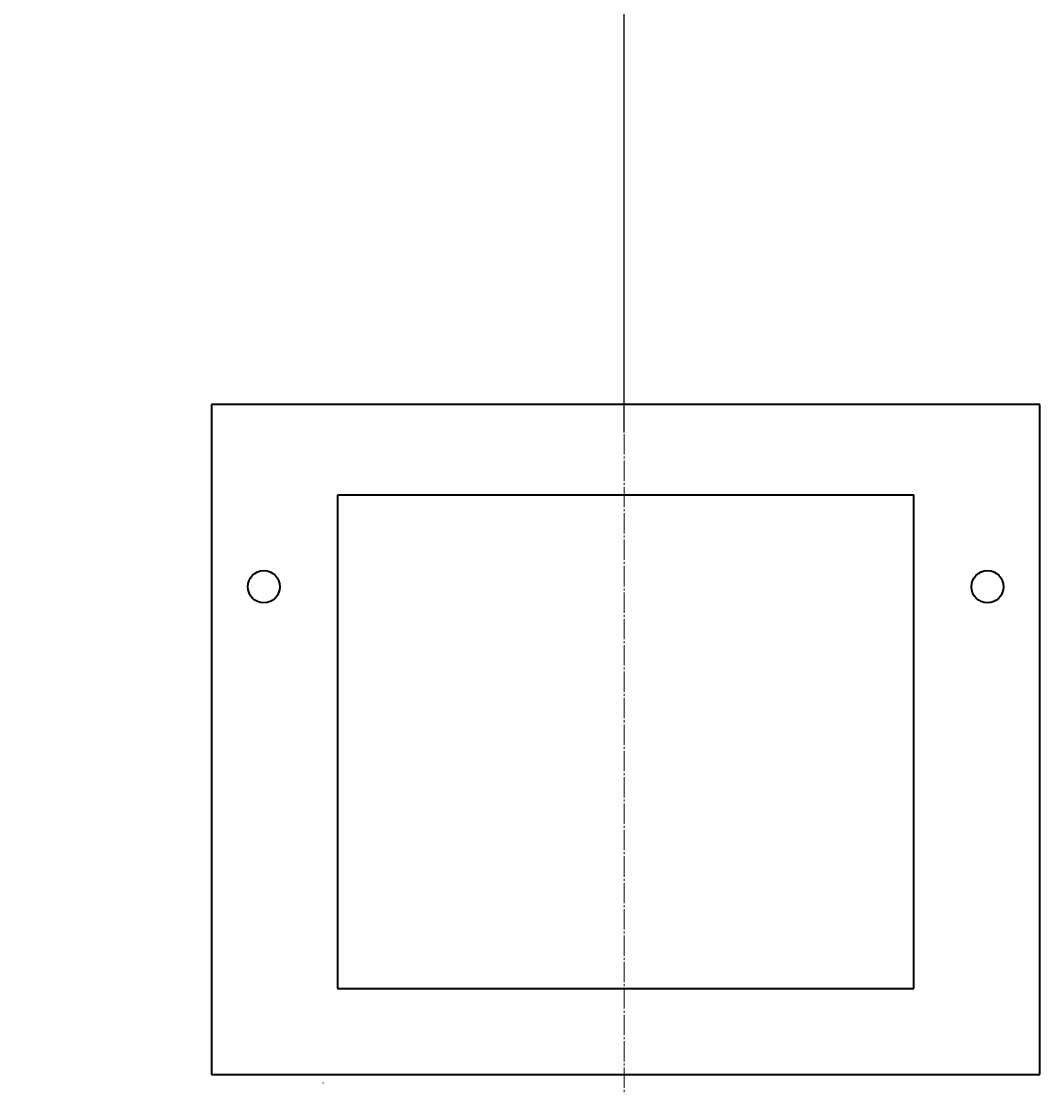
# Model space of a CAD drawing. Units: millimetres. Extents: x -543 to 7422, y -3712 to 3067.
# Drawn here: x 5320 to 6080, y 1477 to 2272 of the extents above; entities that cross this region are included whole.
import ezdxf

# ---------------------------------------------------------------- set-up
doc = ezdxf.new("R2010")
doc.units = ezdxf.units.MM
for name, pattern in [('K5LT32770', [0]), ('K5LT_AXLED', [19.7, 15.2, -1.5, 1.5, -1.5]), ('K5LT_THIN', [0])]:
    doc.linetypes.add(name, pattern=pattern)
doc.styles.add('KDIMTEXTSTYLE', font='GOST_AU.SHX', dxfattribs={"width": 0.96, "oblique": 15, "height": 5})
doc.dimstyles.new('KDIMSTYLE (1.00)', dxfattribs={"dimtxt": 5, "dimasz": 1, "dimexe": 2, "dimexo": 0, "dimgap": 1, "dimtad": 1, "dimtxsty": 'KDIMTEXTSTYLE', "dimsah": 1, "dimcen": 0, "dimdle": 1, "dimadec": 0, "dimazin": 0, "dimtfac": 0.667, "dimtmove": 0, "dimatfit": 3, "dimfxl": 1, "dimtvp": 1, "dimtolj": 1, "dimtzin": 0, "dimarcsym": 0})

# ---------------------------------------------------------------- blocks, each defined once
blk = doc.blocks.new('KDIMARROW_01')
blk.add_hatch(color=0).paths.add_polyline_path([(0, 0), (-5, 0.66), (-4.5, 0), (-5, -0.66)])
at = {"color": 0, "linetype": 'K5LT_THIN', "lineweight": 18}
for p, q in [((-4.5, 0), (-5, 0.66)), ((-5, 0.66), (0, 0)), ((0, 0), (-5, -0.66)), ((-5, -0.66), (-4.5, 0)), ((0, 0), (-1, 0))]:
    blk.add_line(p, q, dxfattribs=at)

msp = doc.modelspace()

# ---------------------------------------------------------------- linework, layer by layer
at = {"color": 30, "linetype": 'K5LT_AXLED', "lineweight": 18, "true_color": 0xff8000}
msp.add_line((5770, 3067.146), (5770, -108.55), dxfattribs=at)
at = {"color": 5, "linetype": 'K5LT32770', "lineweight": 40, "true_color": 0x0000ff}
for p, q in [((5461.987, 1986.02), (5461.987, 1486)), ((6079.987, 1986.02), (5461.987, 1986.02)), ((6079.987, 1486), (6079.987, 1986.02)), ((5555.987, 1918.314), (5555.987, 1550)), ((5985.987, 1918.314), (5555.987, 1918.314)), ((5985.987, 1550), (5985.987, 1918.314)), ((5555.987, 1550), (5985.987, 1550)), ((5461.987, 1486), (6079.987, 1486)), ((5545.154, 1479.497), (5545, 1479.497))]:
    msp.add_line(p, q, dxfattribs=at)
for centre in [(5500.987, 1850), (6040.987, 1850)]:
    msp.add_circle(centre, 12, dxfattribs=at)

# ---------------------------------------------------------------- dimensions: what is measured, and where the dimension line sits
at = {"color": 7}
msp.add_linear_dim(base=(5070, 2334.997), p1=(5770, 1965.122), p2=(5070, 1957.444), location=(5420, 2334.997), text='\\H5.0;\\W0.965;\\Q15;\\Q15;\\H100.00;700\\H5.0;\\W0.965;\\Q15;', dimstyle='KDIMSTYLE (1.00)', override={"dimexo": 0, "dimblk1": 'KDIMARROW_01', "dimblk2": 'KDIMARROW_01', "dimse1": 0, "dimse2": 0, "dimclrt": 7, "dimtolj": 1}, dxfattribs=at).render()

doc.saveas('drawing.dxf')
